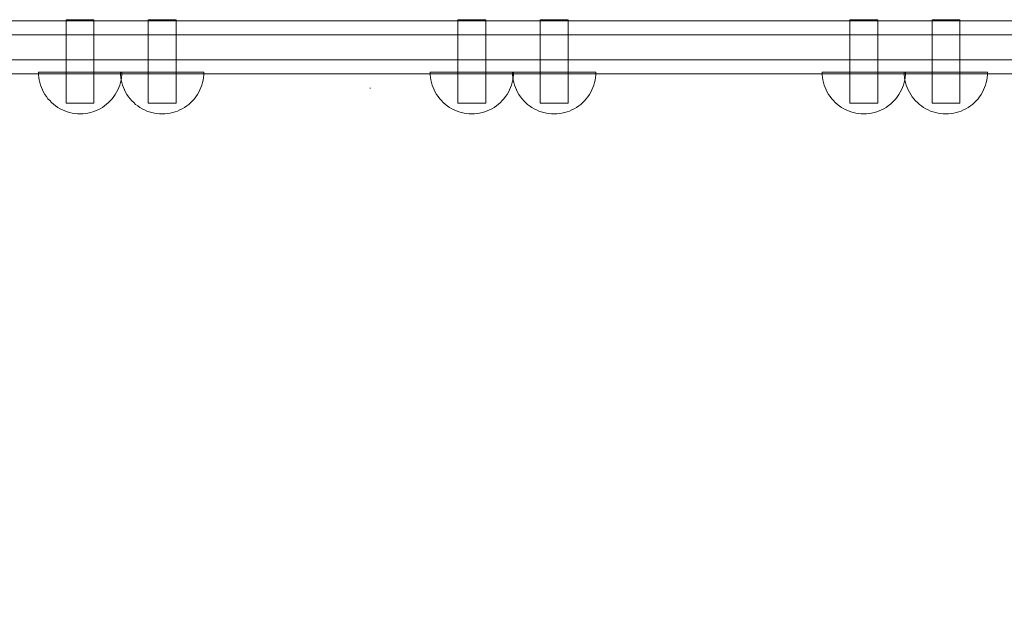
# Model space of a CAD drawing. Units: millimetres. Extents: x 11053 to 19376, y 1976 to 9901.
# Drawn here: x 16474 to 16828, y 5191 to 5401 of the extents above; entities that cross this region are included whole.
import ezdxf

# ---------------------------------------------------------------- set-up
doc = ezdxf.new("R2010")
doc.units = ezdxf.units.MM
doc.header["$MEASUREMENT"] = 0
doc.linetypes.add('Kropki i Kreski', pattern=[360, 180, -90, 0, -90])
doc.linetypes.add('Wipeout_Contour', pattern=[1000, 0, -1000])
doc.layers.add('STREFA', color=7, linetype='Continuous')
doc.layers.add('STREFA_Nr_pióra__7', color=7, linetype='Continuous', lineweight=18)
doc.layers.add('ZESTAW_Nr_pióra__7', color=7, linetype='Continuous', lineweight=18)
doc.styles.add('GENERATED_STYLE_1', font='txt')
doc.dimstyles.new('GENERATED_STYLE__2', dxfattribs={"dimtxt": 200, "dimasz": 137.681159, "dimexe": 0.18, "dimexo": 0, "dimgap": 0.09, "dimtad": 1, "dimdec": 0, "dimlfac": 0.1, "dimzin": 0, "dimdsep": 46, "dimtxsty": 'GENERATED_STYLE_1', "dimblk": 'ARROWHEAD_5', "dimblk1": 'ARROWHEAD_5', "dimblk2": 'ARROWHEAD_5', "dimcen": 0.09, "dimclrd": 7, "dimclre": 7, "dimclrt": 7, "dimazin": 0, "dimtfac": 1, "dimtdec": 4, "dimtmove": 0, "dimatfit": 3, "dimfxl": 0, "dimtolj": 1, "dimtzin": 0, "dimarcsym": 0})

# ---------------------------------------------------------------- blocks, each defined once
blk = doc.blocks.new('*D3')
at = {"layer": 'STREFA_Nr_pióra__7', "linetype": 'Continuous'}
for points in [[(19240.44, 9187.84), (19202.94, 9047.89), (19277.94, 9047.89)], [(19240.44, 1976.34), (19277.94, 2116.29), (19202.94, 2116.29)]]:
    blk.add_hatch(color=256, dxfattribs=at).paths.add_polyline_path(points)
for p, q in [((19376.31, 9187.84), (19104.57, 9187.84)), ((19240.44, 9187.84), (19202.94, 9047.89)), ((19240.44, 9187.84), (19277.94, 9047.89)), ((19277.94, 9047.89), (19202.94, 9047.89)), ((19240.44, 2116.29), (19240.44, 9047.89)), ((19240.44, 1976.34), (19202.94, 2116.29)), ((19202.94, 2116.29), (19277.94, 2116.29)), ((19240.44, 1976.34), (19277.94, 2116.29)), ((19376.31, 1976.34), (19104.57, 1976.34))]:
    blk.add_line(p, q, dxfattribs=at)
at = {"color": 254, "linetype": 'Wipeout_Contour', "lineweight": 0, "ltscale": 79603.645604}
blk.add_wipeout([(19224.83, 5330.05), (19224.83, 5834.13), (18976.06, 5834.13), (18976.06, 5330.05)], dxfattribs=at).dxf.layer = 'STREFA'
at = {"layer": 'STREFA_Nr_pióra__7', "insert": (19200.44, 5354.43), "char_height": 200, "attachment_point": 7, "rotation": 90, "style": 'GENERATED_STYLE_1'}
blk.add_mtext('\\A1;{\\fArial|b0|i0|c238|p38;721}', dxfattribs=at)
blk = doc.blocks.new('ARROWHEAD_5')
at = {"color": 0, "linetype": 'Continuous', "lineweight": 0}
blk.add_line((0, 0), (-1, 0), dxfattribs=at)
blk.add_solid([(-1, 0.2679), (0, 0), (-1, -0.2679), (-1, 0.2679)], dxfattribs=at)

msp = doc.modelspace()

# ---------------------------------------------------------------- linework, layer by layer
at = {"layer": 'ZESTAW_Nr_pióra__7', "linetype": 'Kropki i Kreski'}
msp.add_line((16600.15, 6097.06), (16600.15, 5376.71), dxfattribs=at)
at = {"layer": 'ZESTAW_Nr_pióra__7', "linetype": 'Continuous'}
for p, q in [((16374.66, 5400.99), (17349.23, 5400.99)), ((16490.71, 5401.43), (16490.79, 5401.43)), ((16490.71, 5371.43), (16490.71, 5401.43)), ((16490.79, 5401.43), (16491.01, 5401.43)), ((16491.01, 5401.43), (16491.38, 5401.43)), ((16491.38, 5401.43), (16491.88, 5401.43)), ((16491.88, 5401.43), (16492.5, 5401.43)), ((16492.5, 5401.43), (16493.21, 5401.43)), ((16493.21, 5401.43), (16494, 5401.43)), ((16494, 5401.43), (16494.85, 5401.43)), ((16494.85, 5401.43), (16495.71, 5401.43)), ((16495.71, 5401.43), (16496.58, 5401.43)), ((16496.58, 5401.43), (16497.42, 5401.43)), ((16497.42, 5401.43), (16498.21, 5401.43)), ((16498.21, 5401.43), (16498.93, 5401.43)), ((16498.93, 5401.43), (16499.54, 5401.43)), ((16499.54, 5401.43), (16500.04, 5401.43)), ((16500.04, 5401.43), (16500.41, 5401.43)), ((16500.41, 5401.43), (16500.64, 5401.43)), ((16500.64, 5401.43), (16500.71, 5401.43)), ((16500.71, 5371.43), (16500.71, 5401.43)), ((16520.26, 5401.43), (16520.33, 5401.43)), ((16520.26, 5371.43), (16520.26, 5401.43)), ((16520.33, 5401.43), (16520.56, 5401.43)), ((16520.56, 5401.43), (16520.93, 5401.43)), ((16520.93, 5401.43), (16521.43, 5401.43)), ((16521.43, 5401.43), (16522.04, 5401.43)), ((16522.04, 5401.43), (16522.76, 5401.43)), ((16522.76, 5401.43), (16523.55, 5401.43)), ((16523.55, 5401.43), (16524.39, 5401.43)), ((16524.39, 5401.43), (16525.26, 5401.43)), ((16525.26, 5401.43), (16526.13, 5401.43)), ((16526.13, 5401.43), (16526.97, 5401.43)), ((16526.97, 5401.43), (16527.76, 5401.43)), ((16527.76, 5401.43), (16528.47, 5401.43)), ((16528.47, 5401.43), (16529.09, 5401.43)), ((16529.09, 5401.43), (16529.59, 5401.43)), ((16529.59, 5401.43), (16529.96, 5401.43)), ((16529.96, 5401.43), (16530.18, 5401.43)), ((16530.18, 5401.43), (16530.26, 5401.43)), ((16530.26, 5371.43), (16530.26, 5401.43)), ((16631.67, 5401.43), (16631.75, 5401.43)), ((16631.67, 5371.43), (16631.67, 5401.43)), ((16631.75, 5401.43), (16631.97, 5401.43)), ((16631.97, 5401.43), (16632.34, 5401.43)), ((16632.34, 5401.43), (16632.84, 5401.43)), ((16632.84, 5401.43), (16633.46, 5401.43)), ((16633.46, 5401.43), (16634.17, 5401.43)), ((16634.17, 5401.43), (16634.96, 5401.43)), ((16634.96, 5401.43), (16635.8, 5401.43)), ((16635.8, 5401.43), (16636.67, 5401.43)), ((16636.67, 5401.43), (16637.54, 5401.43)), ((16637.54, 5401.43), (16638.38, 5401.43)), ((16638.38, 5401.43), (16639.17, 5401.43)), ((16639.17, 5401.43), (16639.88, 5401.43)), ((16639.88, 5401.43), (16640.5, 5401.43)), ((16640.5, 5401.43), (16641, 5401.43)), ((16641, 5401.43), (16641.37, 5401.43)), ((16641.37, 5401.43), (16641.59, 5401.43)), ((16641.59, 5401.43), (16641.67, 5401.43)), ((16641.67, 5371.43), (16641.67, 5401.43)), ((16661.3, 5401.43), (16661.38, 5401.43)), ((16661.3, 5371.43), (16661.3, 5401.43)), ((16661.38, 5401.43), (16661.6, 5401.43)), ((16661.6, 5401.43), (16661.97, 5401.43)), ((16661.97, 5401.43), (16662.47, 5401.43)), ((16662.47, 5401.43), (16663.09, 5401.43)), ((16663.09, 5401.43), (16663.8, 5401.43)), ((16663.8, 5401.43), (16664.59, 5401.43)), ((16664.59, 5401.43), (16665.43, 5401.43)), ((16665.43, 5401.43), (16666.3, 5401.43)), ((16666.3, 5401.43), (16667.17, 5401.43)), ((16667.17, 5401.43), (16668.01, 5401.43)), ((16668.01, 5401.43), (16668.8, 5401.43)), ((16668.8, 5401.43), (16669.52, 5401.43)), ((16669.52, 5401.43), (16670.13, 5401.43)), ((16670.13, 5401.43), (16670.63, 5401.43)), ((16670.63, 5401.43), (16671, 5401.43)), ((16671, 5401.43), (16671.23, 5401.43)), ((16671.23, 5401.43), (16671.3, 5401.43)), ((16671.3, 5371.43), (16671.3, 5401.43)), ((16772.71, 5401.43), (16772.79, 5401.43)), ((16772.71, 5371.43), (16772.71, 5401.43)), ((16772.79, 5401.43), (16773.01, 5401.43)), ((16773.01, 5401.43), (16773.38, 5401.43)), ((16773.38, 5401.43), (16773.88, 5401.43)), ((16773.88, 5401.43), (16774.5, 5401.43)), ((16774.5, 5401.43), (16775.21, 5401.43)), ((16775.21, 5401.43), (16776, 5401.43)), ((16776, 5401.43), (16776.85, 5401.43)), ((16776.85, 5401.43), (16777.71, 5401.43)), ((16777.71, 5401.43), (16778.58, 5401.43)), ((16778.58, 5401.43), (16779.42, 5401.43)), ((16779.42, 5401.43), (16780.21, 5401.43)), ((16780.21, 5401.43), (16780.93, 5401.43)), ((16780.93, 5401.43), (16781.54, 5401.43)), ((16781.54, 5401.43), (16782.04, 5401.43)), ((16782.04, 5401.43), (16782.41, 5401.43)), ((16782.41, 5401.43), (16782.64, 5401.43)), ((16782.64, 5401.43), (16782.71, 5401.43)), ((16782.71, 5371.43), (16782.71, 5401.43)), ((16802.26, 5401.43), (16802.33, 5401.43)), ((16802.26, 5371.43), (16802.26, 5401.43)), ((16802.33, 5401.43), (16802.56, 5401.43)), ((16802.56, 5401.43), (16802.93, 5401.43)), ((16802.93, 5401.43), (16803.43, 5401.43)), ((16803.43, 5401.43), (16804.04, 5401.43)), ((16804.04, 5401.43), (16804.76, 5401.43)), ((16804.76, 5401.43), (16805.55, 5401.43)), ((16805.55, 5401.43), (16806.39, 5401.43)), ((16806.39, 5401.43), (16807.26, 5401.43)), ((16807.26, 5401.43), (16808.13, 5401.43)), ((16808.13, 5401.43), (16808.97, 5401.43)), ((16808.97, 5401.43), (16809.76, 5401.43)), ((16809.76, 5401.43), (16810.47, 5401.43)), ((16810.47, 5401.43), (16811.09, 5401.43)), ((16811.09, 5401.43), (16811.59, 5401.43)), ((16811.59, 5401.43), (16811.96, 5401.43)), ((16811.96, 5401.43), (16812.18, 5401.43)), ((16812.18, 5401.43), (16812.26, 5401.43)), ((16812.26, 5371.43), (16812.26, 5401.43)), ((17353.14, 5395.99), (16378.65, 5395.99)), ((16378.65, 5386.99), (17353.14, 5386.99)), ((17349.23, 5381.99), (16374.66, 5381.99)), ((16480.74, 5381.61), (16480.71, 5382.55)), ((16480.71, 5382.55), (16480.74, 5382.55)), ((16480.74, 5382.55), (16480.83, 5382.55)), ((16480.83, 5382.55), (16480.98, 5382.55)), ((16480.98, 5382.55), (16481.18, 5382.55)), ((16481.18, 5382.55), (16481.45, 5382.55)), ((16481.45, 5382.55), (16481.77, 5382.55)), ((16481.77, 5382.55), (16482.14, 5382.55)), ((16482.14, 5382.55), (16482.57, 5382.55)), ((16482.57, 5382.55), (16483.05, 5382.55)), ((16483.05, 5382.55), (16483.58, 5382.55)), ((16483.58, 5382.55), (16484.16, 5382.55)), ((16484.16, 5382.55), (16484.78, 5382.55)), ((16484.78, 5382.55), (16485.45, 5382.55)), ((16485.45, 5382.55), (16486.15, 5382.55)), ((16486.15, 5382.55), (16486.9, 5382.55)), ((16486.9, 5382.55), (16487.68, 5382.55)), ((16487.68, 5382.55), (16488.49, 5382.55)), ((16488.49, 5382.55), (16489.33, 5382.55)), ((16489.33, 5382.55), (16490.19, 5382.55)), ((16490.19, 5382.55), (16491.08, 5382.55)), ((16491.08, 5382.55), (16491.98, 5382.55)), ((16491.98, 5382.55), (16492.9, 5382.55)), ((16492.9, 5382.55), (16493.83, 5382.55)), ((16493.83, 5382.55), (16494.77, 5382.55)), ((16494.77, 5382.55), (16495.71, 5382.55)), ((16495.71, 5382.55), (16496.66, 5382.55)), ((16496.66, 5382.55), (16497.59, 5382.55)), ((16497.59, 5382.55), (16498.52, 5382.55)), ((16498.52, 5382.55), (16499.44, 5382.55)), ((16499.44, 5382.55), (16500.35, 5382.55)), ((16500.35, 5382.55), (16501.24, 5382.55)), ((16501.24, 5382.55), (16502.1, 5382.55)), ((16502.1, 5382.55), (16502.94, 5382.55)), ((16502.94, 5382.55), (16503.75, 5382.55)), ((16503.75, 5382.55), (16504.53, 5382.55)), ((16504.53, 5382.55), (16505.27, 5382.55)), ((16505.27, 5382.55), (16505.98, 5382.55)), ((16505.98, 5382.55), (16506.65, 5382.55)), ((16506.65, 5382.55), (16507.27, 5382.55)), ((16507.27, 5382.55), (16507.85, 5382.55)), ((16507.85, 5382.55), (16508.38, 5382.55)), ((16508.38, 5382.55), (16508.86, 5382.55)), ((16508.86, 5382.55), (16509.29, 5382.55)), ((16509.29, 5382.55), (16509.66, 5382.55)), ((16509.66, 5382.55), (16509.98, 5382.55)), ((16509.98, 5382.55), (16510.24, 5382.55)), ((16510.24, 5382.55), (16510.45, 5382.55)), ((16510.29, 5381.57), (16510.26, 5382.52)), ((16510.26, 5382.52), (16510.29, 5382.52)), ((16510.29, 5382.52), (16510.38, 5382.52)), ((16510.38, 5382.52), (16510.52, 5382.52)), ((16510.45, 5382.55), (16510.6, 5382.55)), ((16510.52, 5382.52), (16510.73, 5382.52)), ((16510.6, 5382.55), (16510.68, 5382.55)), ((16510.68, 5381.61), (16510.71, 5382.55)), ((16510.68, 5382.55), (16510.71, 5382.55)), ((16510.73, 5382.52), (16510.99, 5382.52)), ((16510.99, 5382.52), (16511.31, 5382.52)), ((16511.31, 5382.52), (16511.68, 5382.52)), ((16511.68, 5382.52), (16512.11, 5382.52)), ((16512.11, 5382.52), (16512.59, 5382.52)), ((16512.59, 5382.52), (16513.12, 5382.52)), ((16513.12, 5382.52), (16513.7, 5382.52)), ((16513.7, 5382.52), (16514.32, 5382.52)), ((16514.32, 5382.52), (16514.99, 5382.52)), ((16514.99, 5382.52), (16515.7, 5382.52)), ((16515.7, 5382.52), (16516.44, 5382.52)), ((16516.44, 5382.52), (16517.22, 5382.52)), ((16517.22, 5382.52), (16518.03, 5382.52)), ((16518.03, 5382.52), (16518.87, 5382.52)), ((16518.87, 5382.52), (16519.74, 5382.52)), ((16519.74, 5382.52), (16520.62, 5382.52)), ((16520.62, 5382.52), (16521.53, 5382.52)), ((16521.53, 5382.52), (16522.45, 5382.52)), ((16522.45, 5382.52), (16523.38, 5382.52)), ((16523.38, 5382.52), (16524.32, 5382.52)), ((16524.32, 5382.52), (16525.26, 5382.52)), ((16525.26, 5382.52), (16526.2, 5382.52)), ((16526.2, 5382.52), (16527.14, 5382.52)), ((16527.14, 5382.52), (16528.07, 5382.52)), ((16528.07, 5382.52), (16528.99, 5382.52)), ((16528.99, 5382.52), (16529.89, 5382.52)), ((16529.89, 5382.52), (16530.78, 5382.52)), ((16530.78, 5382.52), (16531.64, 5382.52)), ((16531.64, 5382.52), (16532.48, 5382.52)), ((16532.48, 5382.52), (16533.29, 5382.52)), ((16533.29, 5382.52), (16534.07, 5382.52)), ((16534.07, 5382.52), (16534.82, 5382.52)), ((16534.82, 5382.52), (16535.53, 5382.52)), ((16535.53, 5382.52), (16536.19, 5382.52)), ((16536.19, 5382.52), (16536.82, 5382.52)), ((16536.82, 5382.52), (16537.39, 5382.52)), ((16537.39, 5382.52), (16537.92, 5382.52)), ((16537.92, 5382.52), (16538.4, 5382.52)), ((16538.4, 5382.52), (16538.83, 5382.52)), ((16538.83, 5382.52), (16539.2, 5382.52)), ((16539.2, 5382.52), (16539.52, 5382.52)), ((16539.52, 5382.52), (16539.79, 5382.52)), ((16539.79, 5382.52), (16539.99, 5382.52)), ((16539.99, 5382.52), (16540.14, 5382.52)), ((16540.14, 5382.52), (16540.23, 5382.52)), ((16540.23, 5381.57), (16540.26, 5382.52)), ((16540.23, 5382.52), (16540.26, 5382.52)), ((16621.7, 5381.61), (16621.67, 5382.55)), ((16621.67, 5382.55), (16621.7, 5382.55)), ((16621.7, 5382.55), (16621.79, 5382.55)), ((16621.79, 5382.55), (16621.94, 5382.55)), ((16621.94, 5382.55), (16622.14, 5382.55)), ((16622.14, 5382.55), (16622.4, 5382.55)), ((16622.4, 5382.55), (16622.72, 5382.55)), ((16622.72, 5382.55), (16623.1, 5382.55)), ((16623.1, 5382.55), (16623.52, 5382.55)), ((16623.52, 5382.55), (16624, 5382.55)), ((16624, 5382.55), (16624.53, 5382.55)), ((16624.53, 5382.55), (16625.11, 5382.55)), ((16625.11, 5382.55), (16625.73, 5382.55)), ((16625.73, 5382.55), (16626.4, 5382.55)), ((16626.4, 5382.55), (16627.11, 5382.55)), ((16627.11, 5382.55), (16627.85, 5382.55)), ((16627.85, 5382.55), (16628.63, 5382.55)), ((16628.63, 5382.55), (16629.44, 5382.55)), ((16629.44, 5382.55), (16630.28, 5382.55)), ((16630.28, 5382.55), (16631.15, 5382.55)), ((16631.15, 5382.55), (16632.03, 5382.55)), ((16632.03, 5382.55), (16632.94, 5382.55)), ((16632.94, 5382.55), (16633.86, 5382.55)), ((16633.86, 5382.55), (16634.79, 5382.55)), ((16634.79, 5382.55), (16635.73, 5382.55)), ((16635.73, 5382.55), (16636.67, 5382.55)), ((16636.67, 5382.55), (16637.61, 5382.55)), ((16637.61, 5382.55), (16638.55, 5382.55)), ((16638.55, 5382.55), (16639.48, 5382.55)), ((16639.48, 5382.55), (16640.4, 5382.55)), ((16640.4, 5382.55), (16641.3, 5382.55)), ((16641.3, 5382.55), (16642.19, 5382.55)), ((16642.19, 5382.55), (16643.06, 5382.55)), ((16643.06, 5382.55), (16643.9, 5382.55)), ((16643.9, 5382.55), (16644.71, 5382.55)), ((16644.71, 5382.55), (16645.49, 5382.55)), ((16645.49, 5382.55), (16646.23, 5382.55)), ((16646.23, 5382.55), (16646.94, 5382.55)), ((16646.94, 5382.55), (16647.6, 5382.55)), ((16647.6, 5382.55), (16648.23, 5382.55)), ((16648.23, 5382.55), (16648.8, 5382.55)), ((16648.8, 5382.55), (16649.33, 5382.55)), ((16649.33, 5382.55), (16649.81, 5382.55)), ((16649.81, 5382.55), (16650.24, 5382.55)), ((16650.24, 5382.55), (16650.62, 5382.55)), ((16650.62, 5382.55), (16650.94, 5382.55)), ((16650.94, 5382.55), (16651.2, 5382.55)), ((16651.2, 5382.55), (16651.4, 5382.55)), ((16651.33, 5381.57), (16651.3, 5382.52)), ((16651.3, 5382.52), (16651.33, 5382.52)), ((16651.33, 5382.52), (16651.42, 5382.52)), ((16651.4, 5382.55), (16651.55, 5382.55)), ((16651.42, 5382.52), (16651.57, 5382.52)), ((16651.55, 5382.55), (16651.64, 5382.55)), ((16651.57, 5382.52), (16651.77, 5382.52)), ((16651.64, 5381.61), (16651.67, 5382.55)), ((16651.64, 5382.55), (16651.67, 5382.55)), ((16651.77, 5382.52), (16652.04, 5382.52)), ((16652.04, 5382.52), (16652.35, 5382.52)), ((16652.35, 5382.52), (16652.73, 5382.52)), ((16652.73, 5382.52), (16653.16, 5382.52)), ((16653.16, 5382.52), (16653.64, 5382.52)), ((16653.64, 5382.52), (16654.17, 5382.52)), ((16654.17, 5382.52), (16654.74, 5382.52)), ((16654.74, 5382.52), (16655.37, 5382.52)), ((16655.37, 5382.52), (16656.03, 5382.52)), ((16656.03, 5382.52), (16656.74, 5382.52)), ((16656.74, 5382.52), (16657.48, 5382.52)), ((16657.48, 5382.52), (16658.26, 5382.52)), ((16658.26, 5382.52), (16659.08, 5382.52)), ((16659.08, 5382.52), (16659.91, 5382.52)), ((16659.91, 5382.52), (16660.78, 5382.52)), ((16660.78, 5382.52), (16661.67, 5382.52)), ((16661.67, 5382.52), (16662.57, 5382.52)), ((16662.57, 5382.52), (16663.49, 5382.52)), ((16663.49, 5382.52), (16664.42, 5382.52)), ((16664.42, 5382.52), (16665.36, 5382.52)), ((16665.36, 5382.52), (16666.3, 5382.52)), ((16666.3, 5382.52), (16667.24, 5382.52)), ((16667.24, 5382.52), (16668.18, 5382.52)), ((16668.18, 5382.52), (16669.11, 5382.52)), ((16669.11, 5382.52), (16670.03, 5382.52)), ((16670.03, 5382.52), (16670.94, 5382.52)), ((16670.94, 5382.52), (16671.82, 5382.52)), ((16671.82, 5382.52), (16672.69, 5382.52)), ((16672.69, 5382.52), (16673.53, 5382.52)), ((16673.53, 5382.52), (16674.34, 5382.52)), ((16674.34, 5382.52), (16675.12, 5382.52)), ((16675.12, 5382.52), (16675.86, 5382.52)), ((16675.86, 5382.52), (16676.57, 5382.52)), ((16676.57, 5382.52), (16677.24, 5382.52)), ((16677.24, 5382.52), (16677.86, 5382.52)), ((16677.86, 5382.52), (16678.44, 5382.52)), ((16678.44, 5382.52), (16678.97, 5382.52)), ((16678.97, 5382.52), (16679.45, 5382.52)), ((16679.45, 5382.52), (16679.87, 5382.52)), ((16679.87, 5382.52), (16680.25, 5382.52)), ((16680.25, 5382.52), (16680.57, 5382.52)), ((16680.57, 5382.52), (16680.83, 5382.52)), ((16680.83, 5382.52), (16681.04, 5382.52)), ((16681.04, 5382.52), (16681.18, 5382.52)), ((16681.18, 5382.52), (16681.27, 5382.52)), ((16681.27, 5381.57), (16681.3, 5382.52)), ((16681.27, 5382.52), (16681.3, 5382.52)), ((16762.74, 5381.61), (16762.71, 5382.55)), ((16762.71, 5382.55), (16762.74, 5382.55)), ((16762.74, 5382.55), (16762.83, 5382.55)), ((16762.83, 5382.55), (16762.98, 5382.55)), ((16762.98, 5382.55), (16763.18, 5382.55)), ((16763.18, 5382.55), (16763.45, 5382.55)), ((16763.45, 5382.55), (16763.77, 5382.55)), ((16763.77, 5382.55), (16764.14, 5382.55)), ((16764.14, 5382.55), (16764.57, 5382.55)), ((16764.57, 5382.55), (16765.05, 5382.55)), ((16765.05, 5382.55), (16765.58, 5382.55)), ((16765.58, 5382.55), (16766.16, 5382.55)), ((16766.16, 5382.55), (16766.78, 5382.55)), ((16766.78, 5382.55), (16767.45, 5382.55)), ((16767.45, 5382.55), (16768.15, 5382.55)), ((16768.15, 5382.55), (16768.9, 5382.55)), ((16768.9, 5382.55), (16769.68, 5382.55)), ((16769.68, 5382.55), (16770.49, 5382.55)), ((16770.49, 5382.55), (16771.33, 5382.55)), ((16771.33, 5382.55), (16772.19, 5382.55)), ((16772.19, 5382.55), (16773.08, 5382.55)), ((16773.08, 5382.55), (16773.98, 5382.55)), ((16773.98, 5382.55), (16774.9, 5382.55)), ((16774.9, 5382.55), (16775.83, 5382.55)), ((16775.83, 5382.55), (16776.77, 5382.55)), ((16776.77, 5382.55), (16777.71, 5382.55)), ((16777.71, 5382.55), (16778.66, 5382.55)), ((16778.66, 5382.55), (16779.59, 5382.55)), ((16779.59, 5382.55), (16780.52, 5382.55)), ((16780.52, 5382.55), (16781.44, 5382.55)), ((16781.44, 5382.55), (16782.35, 5382.55)), ((16782.35, 5382.55), (16783.24, 5382.55)), ((16783.24, 5382.55), (16784.1, 5382.55)), ((16784.1, 5382.55), (16784.94, 5382.55)), ((16784.94, 5382.55), (16785.75, 5382.55)), ((16785.75, 5382.55), (16786.53, 5382.55)), ((16786.53, 5382.55), (16787.27, 5382.55)), ((16787.27, 5382.55), (16787.98, 5382.55)), ((16787.98, 5382.55), (16788.65, 5382.55)), ((16788.65, 5382.55), (16789.27, 5382.55)), ((16789.27, 5382.55), (16789.85, 5382.55)), ((16789.85, 5382.55), (16790.38, 5382.55)), ((16790.38, 5382.55), (16790.86, 5382.55)), ((16790.86, 5382.55), (16791.29, 5382.55)), ((16791.29, 5382.55), (16791.66, 5382.55)), ((16791.66, 5382.55), (16791.98, 5382.55)), ((16791.98, 5382.55), (16792.24, 5382.55)), ((16792.24, 5382.55), (16792.45, 5382.55)), ((16792.29, 5381.57), (16792.26, 5382.52)), ((16792.26, 5382.52), (16792.29, 5382.52)), ((16792.29, 5382.52), (16792.38, 5382.52)), ((16792.38, 5382.52), (16792.52, 5382.52)), ((16792.45, 5382.55), (16792.6, 5382.55)), ((16792.52, 5382.52), (16792.73, 5382.52)), ((16792.6, 5382.55), (16792.68, 5382.55)), ((16792.68, 5381.61), (16792.71, 5382.55)), ((16792.68, 5382.55), (16792.71, 5382.55)), ((16792.73, 5382.52), (16792.99, 5382.52)), ((16792.99, 5382.52), (16793.31, 5382.52)), ((16793.31, 5382.52), (16793.69, 5382.52)), ((16793.69, 5382.52), (16794.11, 5382.52)), ((16794.11, 5382.52), (16794.59, 5382.52)), ((16794.59, 5382.52), (16795.12, 5382.52)), ((16795.12, 5382.52), (16795.7, 5382.52)), ((16795.7, 5382.52), (16796.32, 5382.52)), ((16796.32, 5382.52), (16796.99, 5382.52)), ((16796.99, 5382.52), (16797.7, 5382.52)), ((16797.7, 5382.52), (16798.44, 5382.52)), ((16798.44, 5382.52), (16799.22, 5382.52)), ((16799.22, 5382.52), (16800.03, 5382.52)), ((16800.03, 5382.52), (16800.87, 5382.52)), ((16800.87, 5382.52), (16801.74, 5382.52)), ((16801.74, 5382.52), (16802.62, 5382.52)), ((16802.62, 5382.52), (16803.53, 5382.52)), ((16803.53, 5382.52), (16804.45, 5382.52)), ((16804.45, 5382.52), (16805.38, 5382.52)), ((16805.38, 5382.52), (16806.32, 5382.52)), ((16806.32, 5382.52), (16807.26, 5382.52)), ((16807.26, 5382.52), (16808.2, 5382.52)), ((16808.2, 5382.52), (16809.14, 5382.52)), ((16809.14, 5382.52), (16810.07, 5382.52)), ((16810.07, 5382.52), (16810.99, 5382.52)), ((16810.99, 5382.52), (16811.89, 5382.52)), ((16811.89, 5382.52), (16812.78, 5382.52)), ((16812.78, 5382.52), (16813.64, 5382.52)), ((16813.64, 5382.52), (16814.48, 5382.52)), ((16814.48, 5382.52), (16815.29, 5382.52)), ((16815.29, 5382.52), (16816.07, 5382.52)), ((16816.07, 5382.52), (16816.82, 5382.52)), ((16816.82, 5382.52), (16817.53, 5382.52)), ((16817.53, 5382.52), (16818.19, 5382.52)), ((16818.19, 5382.52), (16818.82, 5382.52)), ((16818.82, 5382.52), (16819.39, 5382.52)), ((16819.39, 5382.52), (16819.92, 5382.52)), ((16819.92, 5382.52), (16820.4, 5382.52)), ((16820.4, 5382.52), (16820.83, 5382.52)), ((16820.83, 5382.52), (16821.2, 5382.52)), ((16821.2, 5382.52), (16821.52, 5382.52)), ((16821.52, 5382.52), (16821.79, 5382.52)), ((16821.79, 5382.52), (16821.99, 5382.52)), ((16821.99, 5382.52), (16822.14, 5382.52)), ((16822.14, 5382.52), (16822.23, 5382.52)), ((16822.23, 5381.57), (16822.26, 5382.52)), ((16822.23, 5382.52), (16822.26, 5382.52)), ((16480.83, 5380.67), (16480.74, 5381.61)), ((16480.98, 5379.74), (16480.83, 5380.67)), ((16481.18, 5378.82), (16480.98, 5379.74)), ((16481.45, 5377.92), (16481.18, 5378.82)), ((16509.98, 5377.92), (16510.24, 5378.82)), ((16510.24, 5378.82), (16510.45, 5379.74)), ((16510.38, 5380.64), (16510.29, 5381.57)), ((16510.52, 5379.7), (16510.38, 5380.64)), ((16510.45, 5379.74), (16510.6, 5380.67)), ((16510.73, 5378.78), (16510.52, 5379.7)), ((16510.6, 5380.67), (16510.68, 5381.61)), ((16510.99, 5377.88), (16510.73, 5378.78)), ((16539.52, 5377.88), (16539.79, 5378.78)), ((16539.79, 5378.78), (16539.99, 5379.7)), ((16539.99, 5379.7), (16540.14, 5380.64)), ((16540.14, 5380.64), (16540.23, 5381.57)), ((16621.79, 5380.67), (16621.7, 5381.61)), ((16621.94, 5379.74), (16621.79, 5380.67)), ((16622.14, 5378.82), (16621.94, 5379.74)), ((16622.4, 5377.92), (16622.14, 5378.82)), ((16650.94, 5377.92), (16651.2, 5378.82)), ((16651.2, 5378.82), (16651.4, 5379.74)), ((16651.42, 5380.64), (16651.33, 5381.57)), ((16651.4, 5379.74), (16651.55, 5380.67)), ((16651.57, 5379.7), (16651.42, 5380.64)), ((16651.55, 5380.67), (16651.64, 5381.61)), ((16651.77, 5378.78), (16651.57, 5379.7)), ((16652.04, 5377.88), (16651.77, 5378.78)), ((16680.57, 5377.88), (16680.83, 5378.78)), ((16680.83, 5378.78), (16681.04, 5379.7)), ((16681.04, 5379.7), (16681.18, 5380.64)), ((16681.18, 5380.64), (16681.27, 5381.57)), ((16762.83, 5380.67), (16762.74, 5381.61)), ((16762.98, 5379.74), (16762.83, 5380.67)), ((16763.18, 5378.82), (16762.98, 5379.74)), ((16763.45, 5377.92), (16763.18, 5378.82)), ((16791.98, 5377.92), (16792.24, 5378.82)), ((16792.24, 5378.82), (16792.45, 5379.74)), ((16792.38, 5380.64), (16792.29, 5381.57)), ((16792.52, 5379.7), (16792.38, 5380.64)), ((16792.45, 5379.74), (16792.6, 5380.67)), ((16792.73, 5378.78), (16792.52, 5379.7)), ((16792.6, 5380.67), (16792.68, 5381.61)), ((16792.99, 5377.88), (16792.73, 5378.78)), ((16821.52, 5377.88), (16821.79, 5378.78)), ((16821.79, 5378.78), (16821.99, 5379.7)), ((16821.99, 5379.7), (16822.14, 5380.64)), ((16822.14, 5380.64), (16822.23, 5381.57)), ((16481.77, 5377.03), (16481.45, 5377.92)), ((16482.14, 5376.17), (16481.77, 5377.03)), ((16482.57, 5375.33), (16482.14, 5376.17)), ((16483.05, 5374.52), (16482.57, 5375.33)), ((16508.38, 5374.52), (16508.86, 5375.33)), ((16508.86, 5375.33), (16509.29, 5376.17)), ((16509.29, 5376.17), (16509.66, 5377.03)), ((16509.66, 5377.03), (16509.98, 5377.92)), ((16511.31, 5376.99), (16510.99, 5377.88)), ((16511.68, 5376.13), (16511.31, 5376.99)), ((16512.11, 5375.29), (16511.68, 5376.13)), ((16512.59, 5374.48), (16512.11, 5375.29)), ((16537.92, 5374.48), (16538.4, 5375.29)), ((16538.4, 5375.29), (16538.83, 5376.13)), ((16538.83, 5376.13), (16539.2, 5376.99)), ((16539.2, 5376.99), (16539.52, 5377.88)), ((16622.72, 5377.03), (16622.4, 5377.92)), ((16623.1, 5376.17), (16622.72, 5377.03)), ((16623.52, 5375.33), (16623.1, 5376.17)), ((16624, 5374.52), (16623.52, 5375.33)), ((16649.33, 5374.52), (16649.81, 5375.33)), ((16649.81, 5375.33), (16650.24, 5376.17)), ((16650.24, 5376.17), (16650.62, 5377.03)), ((16650.62, 5377.03), (16650.94, 5377.92)), ((16652.35, 5376.99), (16652.04, 5377.88)), ((16652.73, 5376.13), (16652.35, 5376.99)), ((16653.16, 5375.29), (16652.73, 5376.13)), ((16653.64, 5374.48), (16653.16, 5375.29)), ((16678.97, 5374.48), (16679.45, 5375.29)), ((16679.45, 5375.29), (16679.87, 5376.13)), ((16679.87, 5376.13), (16680.25, 5376.99)), ((16680.25, 5376.99), (16680.57, 5377.88)), ((16763.77, 5377.03), (16763.45, 5377.92)), ((16764.14, 5376.17), (16763.77, 5377.03)), ((16764.57, 5375.33), (16764.14, 5376.17)), ((16765.05, 5374.52), (16764.57, 5375.33)), ((16790.38, 5374.52), (16790.86, 5375.33)), ((16790.86, 5375.33), (16791.29, 5376.17)), ((16791.29, 5376.17), (16791.66, 5377.03)), ((16791.66, 5377.03), (16791.98, 5377.92)), ((16793.31, 5376.99), (16792.99, 5377.88)), ((16793.69, 5376.13), (16793.31, 5376.99)), ((16794.11, 5375.29), (16793.69, 5376.13)), ((16794.59, 5374.48), (16794.11, 5375.29)), ((16819.92, 5374.48), (16820.4, 5375.29)), ((16820.4, 5375.29), (16820.83, 5376.13)), ((16820.83, 5376.13), (16821.2, 5376.99)), ((16821.2, 5376.99), (16821.52, 5377.88)), ((16483.58, 5373.74), (16483.05, 5374.52)), ((16484.16, 5372.99), (16483.58, 5373.74)), ((16484.78, 5372.29), (16484.16, 5372.99)), ((16485.45, 5371.62), (16484.78, 5372.29)), ((16486.15, 5371), (16485.45, 5371.62)), ((16490.71, 5371.43), (16490.79, 5371.43)), ((16490.79, 5371.43), (16491.01, 5371.43)), ((16491.01, 5371.43), (16491.38, 5371.43)), ((16491.38, 5371.43), (16491.88, 5371.43)), ((16491.88, 5371.43), (16492.5, 5371.43)), ((16492.5, 5371.43), (16493.21, 5371.43)), ((16493.21, 5371.43), (16494, 5371.43)), ((16494, 5371.43), (16494.85, 5371.43)), ((16494.85, 5371.43), (16495.71, 5371.43)), ((16495.71, 5371.43), (16496.58, 5371.43)), ((16496.58, 5371.43), (16497.42, 5371.43)), ((16497.42, 5371.43), (16498.21, 5371.43)), ((16498.21, 5371.43), (16498.93, 5371.43)), ((16498.93, 5371.43), (16499.54, 5371.43)), ((16499.54, 5371.43), (16500.04, 5371.43)), ((16500.04, 5371.43), (16500.41, 5371.43)), ((16500.41, 5371.43), (16500.64, 5371.43)), ((16500.64, 5371.43), (16500.71, 5371.43)), ((16505.27, 5371), (16505.98, 5371.62)), ((16505.98, 5371.62), (16506.65, 5372.29)), ((16506.65, 5372.29), (16507.27, 5372.99)), ((16507.27, 5372.99), (16507.85, 5373.74)), ((16507.85, 5373.74), (16508.38, 5374.52)), ((16513.12, 5373.7), (16512.59, 5374.48)), ((16513.7, 5372.95), (16513.12, 5373.7)), ((16514.32, 5372.25), (16513.7, 5372.95)), ((16514.99, 5371.58), (16514.32, 5372.25)), ((16515.7, 5370.96), (16514.99, 5371.58)), ((16520.26, 5371.43), (16520.33, 5371.43)), ((16520.33, 5371.43), (16520.56, 5371.43)), ((16520.56, 5371.43), (16520.93, 5371.43)), ((16520.93, 5371.43), (16521.43, 5371.43)), ((16521.43, 5371.43), (16522.04, 5371.43)), ((16522.04, 5371.43), (16522.76, 5371.43)), ((16522.76, 5371.43), (16523.55, 5371.43)), ((16523.55, 5371.43), (16524.39, 5371.43)), ((16524.39, 5371.43), (16525.26, 5371.43)), ((16525.26, 5371.43), (16526.13, 5371.43)), ((16526.13, 5371.43), (16526.97, 5371.43)), ((16526.97, 5371.43), (16527.76, 5371.43)), ((16527.76, 5371.43), (16528.47, 5371.43)), ((16528.47, 5371.43), (16529.09, 5371.43)), ((16529.09, 5371.43), (16529.59, 5371.43)), ((16529.59, 5371.43), (16529.96, 5371.43)), ((16529.96, 5371.43), (16530.18, 5371.43)), ((16530.18, 5371.43), (16530.26, 5371.43)), ((16534.82, 5370.96), (16535.53, 5371.58)), ((16535.53, 5371.58), (16536.19, 5372.25)), ((16536.19, 5372.25), (16536.82, 5372.95)), ((16536.82, 5372.95), (16537.39, 5373.7)), ((16537.39, 5373.7), (16537.92, 5374.48)), ((16624.53, 5373.74), (16624, 5374.52)), ((16625.11, 5372.99), (16624.53, 5373.74)), ((16625.73, 5372.29), (16625.11, 5372.99)), ((16626.4, 5371.62), (16625.73, 5372.29)), ((16627.11, 5371), (16626.4, 5371.62)), ((16631.67, 5371.43), (16631.75, 5371.43)), ((16631.75, 5371.43), (16631.97, 5371.43)), ((16631.97, 5371.43), (16632.34, 5371.43)), ((16632.34, 5371.43), (16632.84, 5371.43)), ((16632.84, 5371.43), (16633.46, 5371.43)), ((16633.46, 5371.43), (16634.17, 5371.43)), ((16634.17, 5371.43), (16634.96, 5371.43)), ((16634.96, 5371.43), (16635.8, 5371.43)), ((16635.8, 5371.43), (16636.67, 5371.43)), ((16636.67, 5371.43), (16637.54, 5371.43)), ((16637.54, 5371.43), (16638.38, 5371.43)), ((16638.38, 5371.43), (16639.17, 5371.43)), ((16639.17, 5371.43), (16639.88, 5371.43)), ((16639.88, 5371.43), (16640.5, 5371.43)), ((16640.5, 5371.43), (16641, 5371.43)), ((16641, 5371.43), (16641.37, 5371.43)), ((16641.37, 5371.43), (16641.59, 5371.43)), ((16641.59, 5371.43), (16641.67, 5371.43)), ((16646.23, 5371), (16646.94, 5371.62)), ((16646.94, 5371.62), (16647.6, 5372.29)), ((16647.6, 5372.29), (16648.23, 5372.99)), ((16648.23, 5372.99), (16648.8, 5373.74)), ((16648.8, 5373.74), (16649.33, 5374.52)), ((16654.17, 5373.7), (16653.64, 5374.48)), ((16654.74, 5372.95), (16654.17, 5373.7)), ((16655.37, 5372.25), (16654.74, 5372.95)), ((16656.03, 5371.58), (16655.37, 5372.25)), ((16656.74, 5370.96), (16656.03, 5371.58)), ((16661.3, 5371.43), (16661.38, 5371.43)), ((16661.38, 5371.43), (16661.6, 5371.43)), ((16661.6, 5371.43), (16661.97, 5371.43)), ((16661.97, 5371.43), (16662.47, 5371.43)), ((16662.47, 5371.43), (16663.09, 5371.43)), ((16663.09, 5371.43), (16663.8, 5371.43)), ((16663.8, 5371.43), (16664.59, 5371.43)), ((16664.59, 5371.43), (16665.43, 5371.43)), ((16665.43, 5371.43), (16666.3, 5371.43)), ((16666.3, 5371.43), (16667.17, 5371.43)), ((16667.17, 5371.43), (16668.01, 5371.43)), ((16668.01, 5371.43), (16668.8, 5371.43)), ((16668.8, 5371.43), (16669.52, 5371.43)), ((16669.52, 5371.43), (16670.13, 5371.43)), ((16670.13, 5371.43), (16670.63, 5371.43)), ((16670.63, 5371.43), (16671, 5371.43)), ((16671, 5371.43), (16671.23, 5371.43)), ((16671.23, 5371.43), (16671.3, 5371.43)), ((16675.86, 5370.96), (16676.57, 5371.58)), ((16676.57, 5371.58), (16677.24, 5372.25)), ((16677.24, 5372.25), (16677.86, 5372.95)), ((16677.86, 5372.95), (16678.44, 5373.7)), ((16678.44, 5373.7), (16678.97, 5374.48)), ((16765.58, 5373.74), (16765.05, 5374.52)), ((16766.16, 5372.99), (16765.58, 5373.74)), ((16766.78, 5372.29), (16766.16, 5372.99)), ((16767.45, 5371.62), (16766.78, 5372.29)), ((16768.15, 5371), (16767.45, 5371.62)), ((16772.71, 5371.43), (16772.79, 5371.43)), ((16772.79, 5371.43), (16773.01, 5371.43)), ((16773.01, 5371.43), (16773.38, 5371.43)), ((16773.38, 5371.43), (16773.88, 5371.43)), ((16773.88, 5371.43), (16774.5, 5371.43)), ((16774.5, 5371.43), (16775.21, 5371.43)), ((16775.21, 5371.43), (16776, 5371.43)), ((16776, 5371.43), (16776.85, 5371.43)), ((16776.85, 5371.43), (16777.71, 5371.43)), ((16777.71, 5371.43), (16778.58, 5371.43)), ((16778.58, 5371.43), (16779.42, 5371.43)), ((16779.42, 5371.43), (16780.21, 5371.43)), ((16780.21, 5371.43), (16780.93, 5371.43)), ((16780.93, 5371.43), (16781.54, 5371.43)), ((16781.54, 5371.43), (16782.04, 5371.43)), ((16782.04, 5371.43), (16782.41, 5371.43)), ((16782.41, 5371.43), (16782.64, 5371.43)), ((16782.64, 5371.43), (16782.71, 5371.43)), ((16787.27, 5371), (16787.98, 5371.62)), ((16787.98, 5371.62), (16788.65, 5372.29)), ((16788.65, 5372.29), (16789.27, 5372.99)), ((16789.27, 5372.99), (16789.85, 5373.74)), ((16789.85, 5373.74), (16790.38, 5374.52)), ((16795.12, 5373.7), (16794.59, 5374.48)), ((16795.7, 5372.95), (16795.12, 5373.7)), ((16796.32, 5372.25), (16795.7, 5372.95)), ((16796.99, 5371.58), (16796.32, 5372.25)), ((16797.7, 5370.96), (16796.99, 5371.58)), ((16802.26, 5371.43), (16802.33, 5371.43)), ((16802.33, 5371.43), (16802.56, 5371.43)), ((16802.56, 5371.43), (16802.93, 5371.43)), ((16802.93, 5371.43), (16803.43, 5371.43)), ((16803.43, 5371.43), (16804.04, 5371.43)), ((16804.04, 5371.43), (16804.76, 5371.43)), ((16804.76, 5371.43), (16805.55, 5371.43)), ((16805.55, 5371.43), (16806.39, 5371.43)), ((16806.39, 5371.43), (16807.26, 5371.43)), ((16807.26, 5371.43), (16808.13, 5371.43)), ((16808.13, 5371.43), (16808.97, 5371.43)), ((16808.97, 5371.43), (16809.76, 5371.43)), ((16809.76, 5371.43), (16810.47, 5371.43)), ((16810.47, 5371.43), (16811.09, 5371.43)), ((16811.09, 5371.43), (16811.59, 5371.43)), ((16811.59, 5371.43), (16811.96, 5371.43)), ((16811.96, 5371.43), (16812.18, 5371.43)), ((16812.18, 5371.43), (16812.26, 5371.43)), ((16816.82, 5370.96), (16817.53, 5371.58)), ((16817.53, 5371.58), (16818.19, 5372.25)), ((16818.19, 5372.25), (16818.82, 5372.95)), ((16818.82, 5372.95), (16819.39, 5373.7)), ((16819.39, 5373.7), (16819.92, 5374.48)), ((16486.9, 5370.42), (16486.15, 5371)), ((16487.68, 5369.89), (16486.9, 5370.42)), ((16488.49, 5369.41), (16487.68, 5369.89)), ((16489.33, 5368.98), (16488.49, 5369.41)), ((16490.19, 5368.61), (16489.33, 5368.98)), ((16491.08, 5368.29), (16490.19, 5368.61)), ((16491.98, 5368.03), (16491.08, 5368.29)), ((16492.9, 5367.82), (16491.98, 5368.03)), ((16493.83, 5367.67), (16492.9, 5367.82)), ((16494.77, 5367.58), (16493.83, 5367.67)), ((16496.66, 5367.58), (16497.59, 5367.67)), ((16497.59, 5367.67), (16498.52, 5367.82)), ((16498.52, 5367.82), (16499.44, 5368.03)), ((16499.44, 5368.03), (16500.35, 5368.29)), ((16500.35, 5368.29), (16501.24, 5368.61)), ((16501.24, 5368.61), (16502.1, 5368.98)), ((16502.1, 5368.98), (16502.94, 5369.41)), ((16502.94, 5369.41), (16503.75, 5369.89)), ((16503.75, 5369.89), (16504.53, 5370.42)), ((16504.53, 5370.42), (16505.27, 5371)), ((16516.44, 5370.38), (16515.7, 5370.96)), ((16517.22, 5369.85), (16516.44, 5370.38)), ((16518.03, 5369.37), (16517.22, 5369.85)), ((16518.87, 5368.94), (16518.03, 5369.37)), ((16519.74, 5368.57), (16518.87, 5368.94)), ((16520.62, 5368.25), (16519.74, 5368.57)), ((16521.53, 5367.99), (16520.62, 5368.25)), ((16522.45, 5367.78), (16521.53, 5367.99)), ((16523.38, 5367.63), (16522.45, 5367.78)), ((16524.32, 5367.54), (16523.38, 5367.63)), ((16526.2, 5367.54), (16527.14, 5367.63)), ((16527.14, 5367.63), (16528.07, 5367.78)), ((16528.07, 5367.78), (16528.99, 5367.99)), ((16528.99, 5367.99), (16529.89, 5368.25)), ((16529.89, 5368.25), (16530.78, 5368.57)), ((16530.78, 5368.57), (16531.64, 5368.94)), ((16531.64, 5368.94), (16532.48, 5369.37)), ((16532.48, 5369.37), (16533.29, 5369.85)), ((16533.29, 5369.85), (16534.07, 5370.38)), ((16534.07, 5370.38), (16534.82, 5370.96)), ((16627.85, 5370.42), (16627.11, 5371)), ((16628.63, 5369.89), (16627.85, 5370.42)), ((16629.44, 5369.41), (16628.63, 5369.89)), ((16630.28, 5368.98), (16629.44, 5369.41)), ((16631.15, 5368.61), (16630.28, 5368.98)), ((16632.03, 5368.29), (16631.15, 5368.61)), ((16632.94, 5368.03), (16632.03, 5368.29)), ((16633.86, 5367.82), (16632.94, 5368.03)), ((16634.79, 5367.67), (16633.86, 5367.82)), ((16635.73, 5367.58), (16634.79, 5367.67)), ((16637.61, 5367.58), (16638.55, 5367.67)), ((16638.55, 5367.67), (16639.48, 5367.82)), ((16639.48, 5367.82), (16640.4, 5368.03)), ((16640.4, 5368.03), (16641.3, 5368.29)), ((16641.3, 5368.29), (16642.19, 5368.61)), ((16642.19, 5368.61), (16643.06, 5368.98)), ((16643.06, 5368.98), (16643.9, 5369.41)), ((16643.9, 5369.41), (16644.71, 5369.89)), ((16644.71, 5369.89), (16645.49, 5370.42)), ((16645.49, 5370.42), (16646.23, 5371)), ((16657.48, 5370.38), (16656.74, 5370.96)), ((16658.26, 5369.85), (16657.48, 5370.38)), ((16659.08, 5369.37), (16658.26, 5369.85)), ((16659.91, 5368.94), (16659.08, 5369.37)), ((16660.78, 5368.57), (16659.91, 5368.94)), ((16661.67, 5368.25), (16660.78, 5368.57)), ((16662.57, 5367.99), (16661.67, 5368.25)), ((16663.49, 5367.78), (16662.57, 5367.99)), ((16664.42, 5367.63), (16663.49, 5367.78)), ((16665.36, 5367.54), (16664.42, 5367.63)), ((16667.24, 5367.54), (16668.18, 5367.63)), ((16668.18, 5367.63), (16669.11, 5367.78)), ((16669.11, 5367.78), (16670.03, 5367.99)), ((16670.03, 5367.99), (16670.94, 5368.25)), ((16670.94, 5368.25), (16671.82, 5368.57)), ((16671.82, 5368.57), (16672.69, 5368.94)), ((16672.69, 5368.94), (16673.53, 5369.37)), ((16673.53, 5369.37), (16674.34, 5369.85)), ((16674.34, 5369.85), (16675.12, 5370.38)), ((16675.12, 5370.38), (16675.86, 5370.96)), ((16768.9, 5370.42), (16768.15, 5371)), ((16769.68, 5369.89), (16768.9, 5370.42)), ((16770.49, 5369.41), (16769.68, 5369.89)), ((16771.33, 5368.98), (16770.49, 5369.41)), ((16772.19, 5368.61), (16771.33, 5368.98)), ((16773.08, 5368.29), (16772.19, 5368.61)), ((16773.98, 5368.03), (16773.08, 5368.29)), ((16774.9, 5367.82), (16773.98, 5368.03)), ((16775.83, 5367.67), (16774.9, 5367.82)), ((16776.77, 5367.58), (16775.83, 5367.67)), ((16778.66, 5367.58), (16779.59, 5367.67)), ((16779.59, 5367.67), (16780.52, 5367.82)), ((16780.52, 5367.82), (16781.44, 5368.03)), ((16781.44, 5368.03), (16782.35, 5368.29)), ((16782.35, 5368.29), (16783.24, 5368.61)), ((16783.24, 5368.61), (16784.1, 5368.98)), ((16784.1, 5368.98), (16784.94, 5369.41)), ((16784.94, 5369.41), (16785.75, 5369.89)), ((16785.75, 5369.89), (16786.53, 5370.42)), ((16786.53, 5370.42), (16787.27, 5371)), ((16798.44, 5370.38), (16797.7, 5370.96)), ((16799.22, 5369.85), (16798.44, 5370.38)), ((16800.03, 5369.37), (16799.22, 5369.85)), ((16800.87, 5368.94), (16800.03, 5369.37)), ((16801.74, 5368.57), (16800.87, 5368.94)), ((16802.62, 5368.25), (16801.74, 5368.57)), ((16803.53, 5367.99), (16802.62, 5368.25)), ((16804.45, 5367.78), (16803.53, 5367.99)), ((16805.38, 5367.63), (16804.45, 5367.78)), ((16806.32, 5367.54), (16805.38, 5367.63)), ((16808.2, 5367.54), (16809.14, 5367.63)), ((16809.14, 5367.63), (16810.07, 5367.78)), ((16810.07, 5367.78), (16810.99, 5367.99)), ((16810.99, 5367.99), (16811.89, 5368.25)), ((16811.89, 5368.25), (16812.78, 5368.57)), ((16812.78, 5368.57), (16813.64, 5368.94)), ((16813.64, 5368.94), (16814.48, 5369.37)), ((16814.48, 5369.37), (16815.29, 5369.85)), ((16815.29, 5369.85), (16816.07, 5370.38)), ((16816.07, 5370.38), (16816.82, 5370.96)), ((16495.71, 5367.55), (16494.77, 5367.58)), ((16495.71, 5367.55), (16496.66, 5367.58)), ((16525.26, 5367.52), (16524.32, 5367.54)), ((16525.26, 5367.52), (16526.2, 5367.54)), ((16636.67, 5367.55), (16635.73, 5367.58)), ((16636.67, 5367.55), (16637.61, 5367.58)), ((16666.3, 5367.52), (16665.36, 5367.54)), ((16666.3, 5367.52), (16667.24, 5367.54)), ((16777.71, 5367.55), (16776.77, 5367.58)), ((16777.71, 5367.55), (16778.66, 5367.58)), ((16807.26, 5367.52), (16806.32, 5367.54)), ((16807.26, 5367.52), (16808.2, 5367.54))]:
    msp.add_line(p, q, dxfattribs=at)

# ---------------------------------------------------------------- next in the draw order: dimensions: what is measured, and where the dimension line sits
at = {"layer": 'STREFA', "linetype": 'Continuous'}
dim = msp.add_linear_dim(base=(19240.44, 9187.84), p1=(13579.43, 1976.34), p2=(15937.54, 9187.84), angle=90, dimstyle='GENERATED_STYLE__2', dxfattribs=at)
dim.commit()
dim.dimension.update_dxf_attribs({"geometry": '*D3', "text_midpoint": (19100.44, 5582.09), "dimtype": 160, "text_rotation": 90})

doc.saveas('drawing.dxf')
